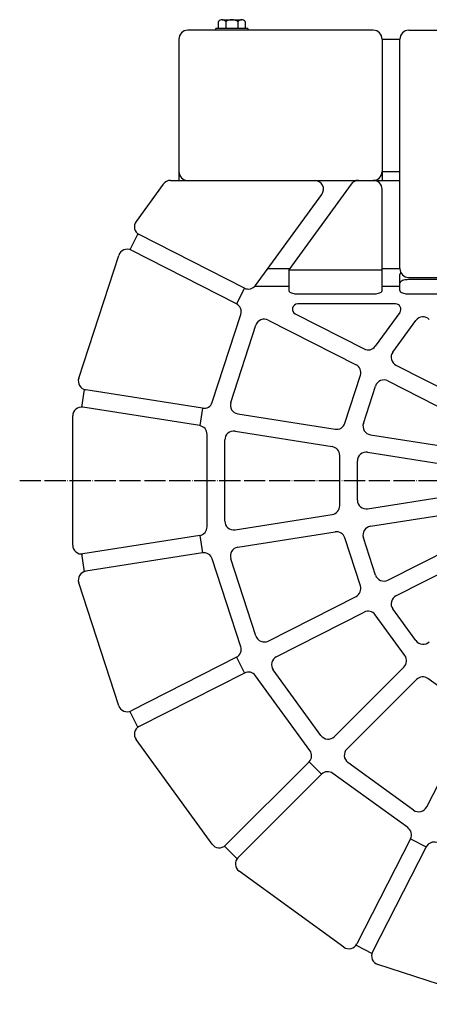
# Model space of a CAD drawing. Units: inches. Extents: x 410 to 2022, y 612 to 2658.
# Drawn here: x 410 to 642, y 2076 to 2634 of the extents above; entities that cross this region are included whole.
import ezdxf

# ---------------------------------------------------------------- set-up
doc = ezdxf.new("R2010")
doc.units = ezdxf.units.IN
doc.linetypes.add('DOT_CENTER', pattern=[14, 12, -1, 0, -1])
doc.layers.add('20____-____', color=7, linetype='Continuous')
doc.layers.add('22____-____', color=7, linetype='Continuous')

msp = doc.modelspace()

# ---------------------------------------------------------------- linework, layer by layer
at = {"layer": '20____-____', "color": 3, "linetype": 'Continuous'}
for p, q in [((522.9655, 2628.6468), (522.9655, 2632.6468)), ((524.9655, 2633.6468), (535.9655, 2633.6468)), ((526.9655, 2632.6468), (526.9655, 2628.6468)), ((533.9655, 2628.6468), (533.9655, 2632.6468)), ((537.9655, 2632.6468), (537.9655, 2628.6468)), ((539.4655, 2628.6468), (521.4655, 2628.6468)), ((521.4655, 2627.6468), (521.4655, 2628.6468)), ((539.4655, 2628.6468), (539.4655, 2627.6468)), ((623.0577, 2472.6468), (567.7138, 2472.6468)), ((566.3518, 2466.9738), (605.2212, 2447.1688)), ((625.4848, 2467.8835), (611.5363, 2448.6849)), ((529.8389, 2416.9234), (544.0399, 2460.6295)), ((551.0651, 2463.5395), (600.6813, 2438.2588)), ((621.4883, 2445.3698), (634.5358, 2463.3281)), ((623.2635, 2437.9758), (697.7307, 2400.0329)), ((594.3494, 2405.1221), (603.1666, 2432.2586)), ((604.8389, 2405.0445), (611.6983, 2426.1558)), ((618.7236, 2429.0658), (693.1908, 2391.1229)), ((533.812, 2410.4398), (588.812, 2401.7287)), ((532.2476, 2400.563), (587.2476, 2391.8518)), ((608.812, 2398.561), (691.3595, 2385.4868)), ((526.4655, 2349.6691), (526.4655, 2395.6245)), ((591.4655, 2358.3803), (591.4655, 2386.9134)), ((607.2476, 2388.6841), (689.7951, 2375.6099)), ((601.4655, 2361.548), (601.4655, 2383.7457)), ((607.2476, 2356.6095), (689.7951, 2369.6838)), ((608.812, 2346.7326), (691.3595, 2359.8069)), ((532.2476, 2344.7307), (587.2476, 2353.4418)), ((618.7236, 2316.2279), (693.1908, 2354.1708)), ((533.812, 2334.8538), (588.812, 2343.5649)), ((623.2635, 2307.3178), (697.7307, 2345.2607)), ((603.1666, 2313.035), (594.3494, 2340.1716)), ((611.6983, 2319.1378), (604.8389, 2340.2491)), ((544.0399, 2284.6641), (529.8389, 2328.3703)), ((551.0651, 2281.7541), (600.6813, 2307.0349)), ((555.605, 2272.8441), (605.2212, 2298.1248)), ((634.5358, 2281.9655), (621.4883, 2299.9238)), ((628.3076, 2273.5249), (611.5363, 2296.6087)), ((580.8418, 2228.2714), (553.8299, 2265.4501)), ((588.4224, 2227.6748), (627.798, 2267.0505)), ((595.4935, 2220.6038), (634.8691, 2259.9794)), ((664.4273, 2243.7176), (641.3436, 2260.489)), ((640.6627, 2187.7864), (665.9434, 2237.4026)), ((633.2688, 2186.0112), (596.0901, 2213.0231))]:
    msp.add_line(p, q, dxfattribs=at)
at = {"layer": '20____-____', "color": 1, "linetype": 'DOT_CENTER'}
msp.add_line((410.4655, 2372.6468), (1070.4655, 2372.6468), dxfattribs=at)
at = {"layer": '20____-____', "color": 3, "linetype": 'Continuous'}
for centre, radius, start, end in [((524.9655, 2631.1468), 2.5, 36.869898, 143.130102), ((530.4655, 2627.0218), 6.625, 58.109208, 121.890792), ((535.9655, 2631.1468), 2.5, 36.869898, 143.130102), ((567.7138, 2469.6468), 3, 90, 243), ((623.0577, 2469.6468), 3, 324, 90), ((638.5809, 2460.3892), 5, 45, 144), ((548.7951, 2459.0845), 5, 63, 162), ((607.4912, 2451.6239), 5, 243, 324), ((625.5334, 2442.4309), 5, 144, 243), ((598.4114, 2433.8037), 5, 342, 63), ((616.4536, 2424.6107), 5, 63, 162), ((534.5941, 2415.3783), 5, 162, 261), ((589.5941, 2406.6671), 5, 261, 342), ((609.5941, 2403.4994), 5, 162, 261), ((531.4655, 2395.6245), 5, 81, 180), ((586.4655, 2386.9134), 5, 0, 81), ((606.4655, 2383.7457), 5, 81, 180), ((606.4655, 2361.548), 5, 180, 279), ((586.4655, 2358.3803), 5, 279, 0), ((531.4655, 2349.6691), 5, 180, 279), ((589.5941, 2338.6265), 5, 18, 99), ((609.5941, 2341.7942), 5, 99, 198), ((534.5941, 2329.9154), 5, 99, 198), ((616.4536, 2320.6829), 5, 198, 297), ((598.4114, 2311.4899), 5, 297, 18), ((625.5334, 2302.8628), 5, 117, 216), ((607.4912, 2293.6698), 5, 36, 117), ((548.7951, 2286.2092), 5, 198, 297), ((638.5809, 2284.9044), 5, 216, 315), ((557.875, 2268.389), 5, 117, 216), ((624.2625, 2270.586), 5, 315, 36), ((638.4046, 2256.4439), 5, 54, 135), ((584.8869, 2231.2104), 5, 216, 315), ((599.029, 2217.0682), 5, 135, 234), ((636.2077, 2190.0563), 5, 234, 333)]:
    msp.add_arc(centre, radius, start, end, dxfattribs=at)
at = {"layer": '22____-____', "color": 3, "linetype": 'Continuous'}
for p, q in [((610.4655, 2627.6468), (505.4655, 2627.6468)), ((630.4655, 2627.6468), (700.4655, 2627.6468)), ((500.4655, 2622.6468), (500.4655, 2542.6468)), ((615.4655, 2622.6468), (615.4655, 2542.6468)), ((615.4655, 2622.6468), (625.4655, 2622.6468)), ((625.4655, 2492.6468), (625.4655, 2622.6468)), ((615.4655, 2547.6468), (625.4655, 2547.6468)), ((491.6598, 2540.5857), (476.2481, 2519.3734)), ((495.7049, 2542.6468), (625.4655, 2542.6468)), ((597.9617, 2540.5857), (562.6779, 2492.0218)), ((615.4655, 2480.3104), (615.4655, 2537.6468)), ((543.8778, 2483.1587), (581.3305, 2534.7079)), ((477.2955, 2512.4327), (472.6889, 2503.3917)), ((537.5627, 2481.6425), (478.0233, 2511.9794)), ((443.8389, 2430.5444), (466.4581, 2500.1594)), ((533.0228, 2472.7325), (473.4834, 2503.0694)), ((550.7713, 2492.6468), (563.132, 2492.6468)), ((615.4655, 2492.6468), (625.4655, 2492.6468)), ((562.6779, 2492.0218), (615.4655, 2492.0218)), ((562.6779, 2492.0218), (562.6779, 2480.3104)), ((625.4655, 2480.3104), (625.4655, 2489.3964)), ((630.4655, 2487.6468), (850.4655, 2487.6468)), ((537.5627, 2481.6425), (533.0228, 2472.7325)), ((543.451, 2482.6468), (562.6779, 2482.6468)), ((615.4655, 2482.6468), (625.4655, 2482.6468)), ((670.4649, 2486.4354), (630.466, 2486.4354)), ((567.6779, 2478.3104), (610.4649, 2478.3104)), ((630.466, 2478.3104), (670.4649, 2478.3104)), ((519.3494, 2417.0009), (535.5082, 2466.7324)), ((446.9797, 2424.2671), (445.3924, 2414.245)), ((513.812, 2413.6075), (447.812, 2424.0609)), ((440.4655, 2336.0481), (440.4655, 2409.2456)), ((512.2476, 2403.7306), (446.2476, 2414.184)), ((513.812, 2413.6075), (512.2476, 2403.7306)), ((516.4655, 2346.5014), (516.4655, 2398.7922)), ((512.2476, 2341.563), (446.2476, 2331.1096)), ((512.2476, 2341.563), (513.812, 2331.6861)), ((445.3924, 2331.0486), (446.9797, 2321.0265)), ((513.812, 2331.6861), (447.812, 2321.2327)), ((535.5082, 2278.5613), (519.3494, 2328.2927)), ((466.4581, 2245.1342), (443.8389, 2314.7492)), ((533.0228, 2272.5612), (473.4834, 2242.2243)), ((533.0228, 2272.5612), (537.5627, 2263.6511)), ((537.5627, 2263.6511), (478.0233, 2233.3142)), ((574.6135, 2219.8309), (543.8778, 2262.135)), ((472.6889, 2241.902), (477.2955, 2232.8609)), ((519.2726, 2166.7022), (476.2481, 2225.9203)), ((574.104, 2213.3564), (526.8532, 2166.1056)), ((574.104, 2213.3564), (581.175, 2206.2853)), ((581.175, 2206.2853), (533.9243, 2159.0345)), ((629.9536, 2176.0591), (587.6495, 2206.7949)), ((631.4697, 2169.7441), (601.1329, 2110.2046)), ((631.4697, 2169.7441), (640.3798, 2165.2042)), ((526.1972, 2165.5536), (533.3722, 2158.3785)), ((640.3798, 2165.2042), (610.0429, 2105.6647)), ((593.7389, 2108.4295), (534.5209, 2151.4539)), ((600.6795, 2109.4769), (609.7206, 2104.8702)), ((682.5678, 2076.0202), (612.9529, 2098.6395))]:
    msp.add_line(p, q, dxfattribs=at)
for points in [[(626.0373, 2490.3248, 0.00570441), (625.9939, 2490.2909, 0.22540154), (625.466, 2489.3964)], [(630.466, 2486.4354, 0.04870929), (628.2299, 2486.2243, 0.04514469), (626.9305, 2485.8496, 0.07174004), (625.9939, 2485.3299, 0.22540154), (625.466, 2484.4354)], [(562.6779, 2480.3104, 0.22540154), (563.2058, 2479.416, 0.07174004), (564.1424, 2478.8962, 0.04514469), (565.4419, 2478.5216, 0.04870929), (567.6779, 2478.3104)], [(610.4649, 2478.3104, 0.04870929), (612.701, 2478.5216, 0.04514469), (614.0005, 2478.8962, 0.07174004), (614.9371, 2479.416, 0.22540154), (615.4649, 2480.3104)], [(625.466, 2480.3104, 0.22540154), (625.9939, 2479.416, 0.07174004), (626.9305, 2478.8962, 0.04514469), (628.2299, 2478.5216, 0.04870929), (630.466, 2478.3104)]]:
    msp.add_lwpolyline(points, format="xyb", dxfattribs=at)
for centre, start, end in [((505.4655, 2622.6468), 90, 180), ((610.4655, 2622.6468), 0, 90), ((630.4655, 2622.6468), 90, 180), ((505.4655, 2547.6468), 180, 270), ((610.4655, 2547.6468), 270, 0), ((495.7049, 2537.6468), 90, 144), ((577.2854, 2537.6468), 324, 90), ((602.0068, 2537.6468), 90, 144), ((610.4655, 2537.6468), 0, 90), ((480.2932, 2516.4344), 144, 243), ((471.2134, 2498.6143), 63, 162), ((630.4655, 2492.6468), 180, 270), ((539.8327, 2486.0976), 243, 324), ((530.7529, 2468.2774), 342, 63), ((448.5941, 2428.9993), 162, 261), ((514.5941, 2418.546), 261, 342), ((445.4655, 2409.2456), 81, 180), ((511.4655, 2398.7922), 0, 81), ((511.4655, 2346.5014), 279, 0), ((445.4655, 2336.0481), 180, 279), ((514.5941, 2326.7477), 18, 99), ((448.5941, 2316.2943), 99, 198), ((530.7529, 2277.0162), 297, 18), ((539.8327, 2259.1961), 36, 117), ((471.2134, 2246.6793), 198, 297), ((480.2932, 2228.8592), 117, 216), ((570.5684, 2216.8919), 315, 36), ((584.7106, 2202.7498), 54, 135), ((627.0147, 2172.0141), 333, 54), ((523.3177, 2169.6412), 216, 315), ((644.8348, 2162.9342), 72, 153), ((537.4598, 2155.499), 135, 234), ((596.6778, 2112.4746), 234, 333), ((614.498, 2103.3948), 153, 252)]:
    msp.add_arc(centre, 5, start, end, dxfattribs=at)

doc.saveas('drawing.dxf')
